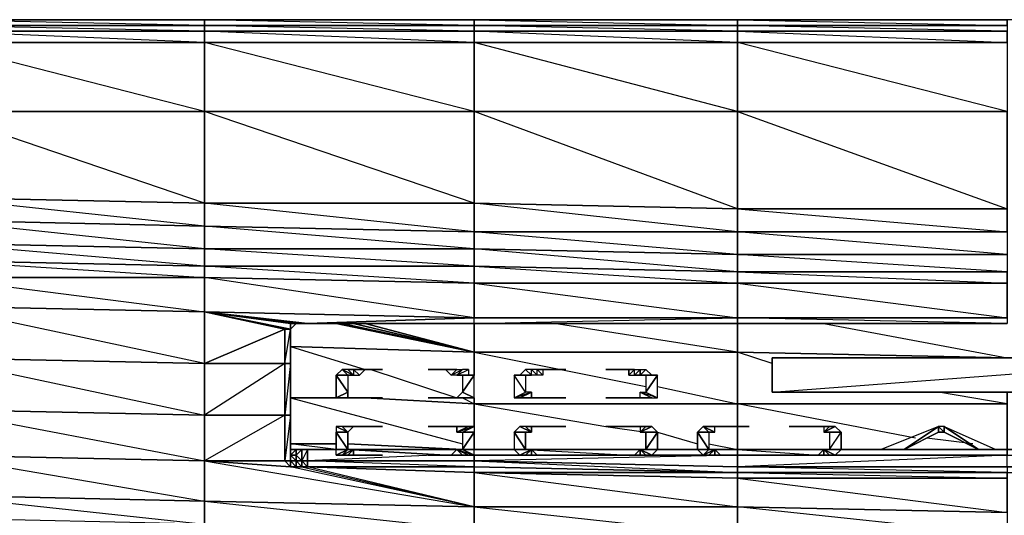
# Model space of a CAD drawing. Units: inches. Extents: x 0 to 30, y -28.5 to 0.
# Drawn here: x 8.1 to 15, y -3.4 to 0 of the extents above; entities that cross this region are included whole.
import ezdxf

# ---------------------------------------------------------------- set-up
doc = ezdxf.new("R2010")
doc.units = ezdxf.units.IN
doc.header["$MEASUREMENT"] = 0
doc.layers.get('0').update_dxf_attribs({"true_color": 0xd6e5a6})

msp = doc.modelspace()

# ---------------------------------------------------------------- linework, layer by layer
at = {"color": 31}
for points in [[(28.075, 0.039), (26.1938, 0.039), (24.3507, 0.039), (22.4676, 0.039), (20.5864, 0.039), (18.7433, 0.039), (16.8621, 0.039), (14.979, 0.039), (13.0959, 0.039), (11.2548, 0.039), (9.3717, 0.039), (7.4905, 0.039), (5.6474, 0.039), (3.7643, 0.039), (1.8831, 0.039), (0.4002, 0.039), (0.2802, 0.039), (0.2001, 0.039), (0.1601, 0.039), (0.1201, 0.039)], [(13.0959, 0.039), (11.2548, 0.039), (9.3717, 0.039), (11.2548, 0.039), (11.2548, -0.001), (9.3717, 0.039), (7.4905, 0.039), (9.3717, 0.039), (9.3717, -0.001), (7.4905, 0.039), (5.6474, 0.039), (7.4905, 0.039), (7.4905, -0.001), (5.6474, 0.039), (3.7643, 0.039), (5.6474, 0.039), (5.6074, -0.001), (3.7643, 0.039), (1.8831, 0.039), (3.7643, 0.039), (3.7643, -0.001), (1.8831, 0.039), (0.4002, 0.039)], [(16.8621, 0.039), (14.979, 0.039), (13.0959, 0.039), (14.979, -0.001), (14.979, 0.039), (13.0959, 0.039)], [(14.979, -0.6033), (13.0959, -0.6033), (13.0959, -0.1211), (14.979, -0.1211)]]:
    msp.add_lwpolyline(points, dxfattribs=at)
for points in [[(7.4905, 0.039), (9.3717, 0.039), (9.3717, -0.001), (7.4905, -0.001)], [(9.3717, 0.039), (11.2548, 0.039), (11.2548, -0.001), (9.3717, -0.001)], [(11.2548, 0.039), (13.0959, 0.039), (13.0959, -0.001), (11.2548, -0.001)], [(13.0959, -0.001), (13.0959, 0.039), (11.2548, 0.039)], [(13.0959, 0.039), (14.979, 0.039), (14.979, -0.001), (13.0959, -0.001)], [(7.4905, -0.001), (9.3717, -0.001), (9.3717, -0.041), (7.4905, -0.041)], [(9.3717, -0.041), (9.3717, -0.1211), (7.4905, -0.041), (9.3717, -0.041), (7.4905, -0.001), (9.3717, -0.001)], [(7.4905, -0.041), (9.3717, -0.041), (9.3717, -0.1211), (7.4905, -0.1211)], [(9.3717, -0.001), (11.2548, -0.001), (11.2548, -0.041), (9.3717, -0.041)], [(11.2548, -0.041), (11.2548, -0.1211), (9.3717, -0.041), (11.2548, -0.041), (9.3717, -0.001), (11.2548, -0.001)], [(9.3717, -0.041), (11.2548, -0.041), (11.2548, -0.1211), (9.3717, -0.1211)], [(11.2548, -0.001), (13.0959, -0.001), (13.0959, -0.041), (11.2548, -0.041)], [(13.0959, -0.041), (13.0959, -0.1211), (11.2548, -0.041), (13.0959, -0.041), (11.2548, -0.001), (13.0959, -0.001)], [(11.2548, -0.041), (13.0959, -0.041), (13.0959, -0.1211), (11.2548, -0.1211)], [(13.0959, -0.001), (14.979, -0.001), (14.979, -0.041), (13.0959, -0.041)], [(14.979, -0.1211), (14.979, -0.041), (13.0959, -0.001), (14.979, -0.001), (14.979, -0.041), (13.0959, -0.041)], [(13.0959, -0.041), (14.979, -0.041), (14.979, -0.1211), (13.0959, -0.1211)], [(7.4905, -0.1211), (9.3717, -0.1211), (9.3717, -0.6033), (7.4905, -0.6033)], [(9.3717, -0.1211), (9.3717, -0.6033), (7.4905, -0.1211)], [(9.3717, -0.1211), (11.2548, -0.1211), (11.2548, -0.6033), (9.3717, -0.6033)], [(11.2548, -0.1211), (11.2548, -0.6033), (9.3717, -0.1211)], [(11.2548, -0.1211), (13.0959, -0.1211), (13.0959, -0.6033), (11.2548, -0.6033)], [(13.0959, -0.1211), (13.0959, -0.6033), (11.2548, -0.1211)], [(14.979, -0.1211), (14.979, -0.6033), (13.0959, -0.1211)], [(7.4905, -0.6033), (9.3717, -0.6033), (9.3717, -1.2437), (7.4905, -1.2037)], [(9.3717, -0.6033), (9.3717, -1.2437), (9.3717, -1.4038), (7.4905, -1.2037), (9.3717, -1.2437), (7.4905, -0.6033)], [(9.3717, -0.6033), (11.2548, -0.6033), (11.2548, -1.2437), (9.3717, -1.2437)], [(11.2548, -0.6033), (11.2548, -1.2437), (11.2548, -1.4438), (9.3717, -1.2437), (11.2548, -1.2437), (9.3717, -0.6033)], [(11.2548, -0.6033), (13.0959, -0.6033), (13.0959, -1.2837), (11.2548, -1.2437)], [(13.0959, -0.6033), (13.0959, -1.2837), (13.0959, -1.4438), (11.2548, -1.2437), (13.0959, -1.2837), (11.2548, -0.6033)], [(14.979, -1.2837), (13.0959, -1.2837), (13.0959, -0.6033), (14.979, -0.6033)], [(14.979, -0.6033), (13.0959, -0.6033), (14.979, -1.2837)], [(9.3717, -1.4038), (7.4905, -1.3638), (7.4905, -1.2037), (9.3717, -1.2437)], [(11.2548, -1.4438), (9.3717, -1.4038), (9.3717, -1.2437), (11.2548, -1.2437)], [(13.0959, -1.4438), (11.2548, -1.4438), (11.2548, -1.2437), (13.0959, -1.2837)], [(14.979, -1.4438), (13.0959, -1.4438), (13.0959, -1.2837), (14.979, -1.2837)], [(14.979, -1.2837), (13.0959, -1.2837), (14.979, -1.4438)], [(9.3717, -1.5639), (7.4905, -1.5239), (7.4905, -1.3638), (9.3717, -1.4038)], [(9.3717, -1.4038), (9.3717, -1.5639), (7.4905, -1.3638)], [(11.2548, -1.5639), (9.3717, -1.5639), (9.3717, -1.4038), (11.2548, -1.4438)], [(11.2548, -1.4438), (11.2548, -1.5639), (9.3717, -1.4038)], [(13.0959, -1.6039), (11.2548, -1.5639), (11.2548, -1.4438), (13.0959, -1.4438)], [(13.0959, -1.4438), (13.0959, -1.6039), (11.2548, -1.4438)], [(14.979, -1.6039), (13.0959, -1.6039), (13.0959, -1.4438), (14.979, -1.4438)], [(14.979, -1.4438), (14.979, -1.6039), (13.0959, -1.4438)], [(9.3717, -1.5639), (9.3717, -1.684), (7.4905, -1.6439), (7.4905, -1.5239)], [(9.3717, -1.5639), (9.3717, -1.684), (7.4905, -1.5239)], [(11.2548, -1.5639), (11.2548, -1.684), (9.3717, -1.684), (9.3717, -1.5639)], [(11.2548, -1.5639), (11.2548, -1.684), (9.3717, -1.5639)], [(13.0959, -1.6039), (13.0959, -1.724), (11.2548, -1.684), (11.2548, -1.5639)], [(13.0959, -1.6039), (13.0959, -1.724), (11.2548, -1.5639)], [(14.979, -1.6039), (14.979, -1.724), (13.0959, -1.724), (13.0959, -1.6039)], [(14.979, -1.6039), (14.979, -1.724), (13.0959, -1.6039)]]:
    msp.add_lwpolyline(points, close=True, dxfattribs=at)
at = {"color": 201}
for points in [[(9.3717, -1.764), (7.4905, -1.764), (7.4905, -1.6439), (9.3717, -1.684)], [(11.2548, -1.804), (9.3717, -1.764), (9.3717, -1.684), (11.2548, -1.684)], [(13.0959, -1.804), (11.2548, -1.804), (11.2548, -1.684), (13.0959, -1.724)], [(13.0959, -1.724), (11.2548, -1.684), (13.0959, -1.804)], [(7.4905, -1.764), (9.3717, -1.764), (9.3717, -2.0042), (7.4905, -1.9641)], [(9.3717, -1.764), (7.4905, -1.764), (9.3717, -2.0042)], [(9.3717, -1.764), (11.2548, -1.804), (11.2548, -2.0461), (9.3717, -2.0042)], [(14.979, -1.804), (13.0959, -1.804), (13.0959, -1.724), (14.979, -1.724)], [(13.0959, -1.724), (14.979, -1.804), (14.979, -1.724)], [(11.2548, -1.804), (13.0959, -1.804), (13.0959, -2.0461), (11.2548, -2.0461)], [(13.0959, -1.804), (11.2548, -1.804), (13.0959, -2.0461)], [(13.0959, -1.804), (14.979, -1.804), (14.979, -2.0461), (13.0959, -2.0461)], [(14.979, -1.804), (13.0959, -1.804), (14.979, -2.0461)], [(7.4905, -1.9641), (9.3717, -2.0042), (9.3717, -2.3663), (7.4905, -2.3263)], [(9.3717, -2.0042), (10.0521, -2.0861), (10.0921, -2.0861), (11.2548, -2.0861), (11.2548, -2.0461), (10.0921, -2.0861)], [(13.0959, -2.0461), (13.0959, -2.0861), (11.2548, -2.0861), (11.2548, -2.0461)], [(14.979, -2.0861), (13.0959, -2.0861), (13.0959, -2.0461), (14.979, -2.0461)], [(14.979, -2.0861), (13.0959, -2.0461), (14.979, -2.0461)], [(9.932, -2.1262), (9.972, -2.1262)], [(9.932, -2.3663), (9.932, -2.1262), (9.972, -2.1262), (9.972, -2.3663)], [(9.932, -2.3663), (9.972, -2.1262), (9.972, -2.3663)], [(9.972, -2.1262), (10.0121, -2.0861)], [(10.0121, -2.0861), (9.972, -2.1262), (9.972, -2.0861)], [(9.972, -2.0861), (10.0121, -2.0861), (10.0521, -2.0861)], [(10.0121, -2.0861), (9.972, -2.0861), (10.0521, -2.0861)], [(9.972, -2.3663), (9.972, -2.1262), (9.972, -2.3263)], [(9.972, -2.3663), (9.972, -2.1262)], [(9.972, -2.3263), (9.972, -2.3663), (9.972, -2.1262)], [(10.0921, -2.0861), (10.0521, -2.0861)], [(11.2548, -2.0861), (10.0921, -2.0861)], [(13.0959, -2.0861), (11.2548, -2.0861)], [(11.2548, -2.0861), (13.0959, -2.0861)], [(14.979, -2.0861), (13.0959, -2.0861)], [(7.4905, -2.3263), (9.3717, -2.3663), (9.3717, -2.7265), (7.4905, -2.6865)], [(9.3717, -2.3663), (7.4905, -2.3263), (9.3717, -2.7265)], [(9.972, -2.6865), (9.972, -2.3663), (9.972, -2.3263)], [(9.972, -2.3263), (9.972, -2.6865)], [(9.932, -2.3663), (9.932, -2.7265), (9.3717, -2.7265), (9.3717, -2.3663)], [(9.932, -2.7265), (9.932, -2.3663), (9.972, -2.3663), (9.972, -2.7265)], [(9.972, -2.7265), (9.972, -2.3663), (9.932, -2.7265)], [(9.972, -2.7265), (9.972, -2.3663), (9.972, -2.6865)], [(9.972, -2.3663), (9.972, -2.6865), (9.972, -2.7265), (9.972, -2.3663)], [(9.3717, -2.7265), (9.3717, -3.0467), (7.4905, -3.0067), (7.4905, -2.6865)], [(9.3717, -2.7265), (7.4905, -2.6865), (9.3717, -3.0467)], [(9.3717, -3.0467), (9.3717, -2.7265), (9.932, -2.7265), (9.932, -3.0467)], [(9.3717, -3.0467), (9.972, -3.0868), (9.932, -3.0467), (9.932, -2.7265)], [(9.932, -3.0467), (9.932, -2.7265), (9.972, -2.7265), (9.972, -3.0467)], [(9.972, -2.7265), (9.932, -3.0467), (9.972, -3.0467)], [(9.972, -3.0067), (9.972, -2.6865)], [(9.972, -3.0467), (9.972, -2.7265), (9.972, -2.6865), (9.972, -3.0067)], [(9.972, -3.0467), (9.972, -3.0067), (9.972, -2.6865), (9.972, -3.0067)], [(9.972, -3.0467), (9.972, -3.0067), (9.972, -2.6865)], [(9.3717, -3.3269), (7.4905, -3.2869), (7.4905, -3.0067), (9.3717, -3.0467)], [(9.3717, -3.0467), (7.4905, -3.0067), (9.3717, -3.3269)], [(9.972, -3.0067), (9.972, -2.9667)], [(9.972, -2.9667), (9.972, -3.0067)], [(9.972, -3.0467), (9.972, -3.0067)], [(9.972, -3.0067), (10.0121, -3.0067), (10.0121, -3.0467), (9.972, -3.0467)], [(9.972, -3.0467), (9.972, -3.0067)], [(9.972, -3.0467), (9.972, -3.0067)], [(9.972, -3.0067), (9.972, -3.0467)], [(10.0521, -2.9667), (10.0121, -3.0067), (10.0521, -3.0467)], [(10.0121, -3.0067), (10.0521, -3.0467), (10.0121, -3.0467)], [(10.0921, -3.0467), (10.0921, -2.9667), (10.0521, -3.0467)], [(9.3717, -3.0467), (9.932, -3.0467)], [(9.3717, -3.0467), (9.932, -3.0467)], [(9.3717, -3.0467), (11.2548, -3.3669), (9.972, -3.0868)], [(9.932, -3.0467), (9.972, -3.0467)], [(9.972, -3.0868), (9.972, -3.0467)], [(10.0121, -3.0868), (9.972, -3.0868), (9.972, -3.0467), (10.0121, -3.0467)], [(9.972, -3.0868), (10.0121, -3.0868), (9.972, -3.0467), (9.972, -3.0868)], [(10.0121, -3.0868), (10.0521, -3.0868), (9.972, -3.0868)], [(10.0521, -3.0868), (10.0121, -3.0868), (10.0121, -3.0467), (10.0521, -3.0467)], [(10.0121, -3.0467), (10.0521, -3.0467), (10.0521, -3.0868)], [(10.0121, -3.0868), (10.0521, -3.0868)], [(10.0921, -3.0868), (10.0521, -3.0467), (10.0921, -3.0467)], [(10.0521, -3.0467), (10.0921, -3.0868), (10.0521, -3.0868)], [(10.0521, -3.0868), (10.0921, -3.0868)], [(10.0521, -3.0868), (10.0921, -3.0868)], [(10.0921, -3.0467), (11.2548, -3.0467), (11.2548, -3.0868), (10.0921, -3.0868)], [(10.0921, -3.0868), (11.2548, -3.1268)], [(10.0921, -3.0868), (11.2548, -3.0868), (11.2548, -3.1268)], [(13.0959, -3.0868), (13.0959, -3.1268), (11.2548, -3.0868), (11.2548, -3.0467)], [(13.0959, -3.0868), (11.2548, -3.0467), (13.0959, -3.1268)], [(11.2548, -3.0868), (13.0959, -3.1268), (11.2548, -3.1268)], [(14.979, -3.1268), (13.0959, -3.1268), (13.0959, -3.0868), (14.979, -3.0868)], [(11.2548, -3.1268), (13.0959, -3.1668), (13.0959, -3.3669), (11.2548, -3.3669)], [(13.0959, -3.1668), (11.2548, -3.1268), (13.0959, -3.1268)], [(11.2548, -3.1268), (13.0959, -3.3669), (13.0959, -3.1668)], [(13.0959, -3.1268), (14.979, -3.1268)], [(14.979, -3.1268), (14.979, -3.1668), (13.0959, -3.1668), (13.0959, -3.1268)], [(14.979, -3.407), (13.0959, -3.3669), (13.0959, -3.1668), (14.979, -3.1668)], [(14.979, -3.1668), (13.0959, -3.1668), (14.979, -3.407)], [(7.4905, -3.2869), (9.3717, -3.3269), (9.3717, -3.4889), (7.4905, -3.447)], [(9.3717, -3.3269), (7.4905, -3.2869), (9.3717, -3.4889)], [(9.3717, -3.3269), (11.2548, -3.3669), (11.2548, -3.529), (9.3717, -3.4889)], [(11.2548, -3.3669), (9.3717, -3.3269), (11.2548, -3.529)], [(11.2548, -3.3669), (13.0959, -3.3669), (13.0959, -3.569), (11.2548, -3.529)], [(13.0959, -3.3669), (11.2548, -3.3669), (13.0959, -3.569)], [(14.979, -3.407), (14.979, -3.569), (13.0959, -3.569), (13.0959, -3.3669)], [(14.979, -3.407), (14.979, -3.569), (13.0959, -3.569), (14.979, -3.569), (13.0959, -3.3669)]]:
    msp.add_lwpolyline(points, close=True, dxfattribs=at)
for points in [[(10.0521, -2.0861), (10.0921, -2.0861), (11.2548, -2.0461), (9.3717, -1.764), (11.2548, -1.804), (9.3717, -1.684), (7.4905, -1.6439), (9.3717, -1.764), (9.3717, -1.684)], [(9.3717, -2.0042), (9.972, -2.0861), (9.972, -2.1262), (9.932, -2.1262), (9.972, -2.1262), (9.3717, -2.0042), (9.932, -2.1262), (9.932, -2.3663), (9.3717, -2.7265), (9.932, -2.7265), (9.932, -2.3663), (9.3717, -2.3663), (9.3717, -2.0042), (11.2548, -2.0461), (11.2548, -1.804), (11.2548, -1.684), (9.3717, -1.684)], [(9.3717, -2.3663), (7.4905, -1.9641), (9.3717, -2.0042)], [(10.0521, -2.0861), (9.972, -2.0861), (9.3717, -2.0042), (9.972, -2.1262), (9.972, -2.0861)], [(9.972, -3.0067), (9.972, -2.6865), (9.972, -2.3263), (9.972, -2.1262), (9.932, -2.1262), (9.3717, -2.0042), (9.3717, -2.3663), (9.932, -2.1262), (9.932, -2.3663), (9.3717, -2.3663)], [(9.972, -2.0861), (10.0521, -2.0861), (9.3717, -2.0042), (10.0921, -2.0861), (10.0521, -2.0861)], [(11.2548, -2.0861), (10.0921, -2.0861), (11.2548, -2.0861), (11.2548, -2.0461), (13.0959, -2.0461)], [(10.3723, -2.0861), (10.0921, -2.0861), (11.2548, -2.0861), (13.0959, -2.0461)], [(13.0959, -2.0861), (13.0959, -2.0461)], [(9.932, -2.1262), (9.3717, -2.3663)], [(9.972, -3.0067), (9.972, -2.6865), (9.972, -2.3263), (9.972, -2.1262)], [(9.972, -2.1262), (9.972, -2.3663)], [(10.0921, -2.0861), (10.0521, -2.0861), (10.0121, -2.0861)], [(13.0959, -2.0861), (11.2548, -2.0861)], [(14.979, -2.0861), (13.0959, -2.0861)], [(14.979, -2.0861), (13.0959, -2.0861)], [(10.0921, -2.9667), (10.0921, -3.0467), (10.0521, -3.0467), (10.0521, -2.9667), (10.0521, -3.0467), (10.0121, -3.0067), (10.0121, -2.9667), (10.0121, -3.0067), (9.972, -3.0067)], [(10.0521, -3.0467), (10.0121, -3.0067), (9.972, -3.0067), (10.0121, -2.9667), (10.0121, -3.0067), (10.0121, -3.0467), (9.972, -3.0067), (9.972, -3.0467), (10.0121, -3.0467), (10.0121, -3.0868), (9.972, -3.0868)], [(13.0959, -3.0067), (13.0959, -3.0868), (11.2548, -3.0467), (11.2548, -3.0067), (11.2548, -3.0467), (10.0921, -3.0467), (10.0921, -2.9667)], [(10.9746, -3.0067), (10.0921, -3.0467), (10.0921, -3.0868)], [(10.0921, -3.0868), (11.2548, -3.0868), (10.0921, -3.0467), (11.2548, -3.0467), (11.2548, -3.0067), (11.2147, -3.0067)], [(13.0959, -3.0868), (13.0959, -3.0067), (11.2548, -3.0467), (11.2548, -3.0868), (13.0959, -3.1268), (11.2548, -3.1268), (13.0959, -3.1668), (13.0959, -3.1268)], [(14.979, -3.0868), (13.0959, -3.0868), (13.0959, -3.0067)], [(18.7433, -3.1268), (16.8621, -3.1268), (18.7433, -3.0868), (16.8621, -3.0868), (18.7433, -3.0467), (18.7433, -3.0067), (16.8621, -3.0868), (14.979, -3.0868), (16.8621, -3.1268), (16.8621, -3.1668), (14.979, -3.1268), (16.8621, -3.1268), (16.8621, -3.0868), (16.8621, -3.0067), (14.979, -3.0868), (14.979, -3.1268), (13.0959, -3.1268), (14.979, -3.1668), (14.979, -3.1268), (13.0959, -3.0868), (14.979, -3.0868), (14.979, -3.0067), (13.0959, -3.0868)], [(9.972, -3.0467), (9.972, -3.0868), (9.3717, -3.0467), (11.2548, -3.3669), (9.3717, -3.3269), (9.3717, -3.0467), (9.972, -3.0868), (9.932, -3.0467)], [(9.972, -3.0868), (9.932, -3.0467), (9.972, -3.0467)], [(9.932, -3.0467), (9.972, -3.0467), (9.972, -3.0868), (9.972, -3.0467)], [(9.972, -3.0467), (9.932, -3.0467)], [(9.972, -3.0467), (9.972, -3.0868), (10.0521, -3.0868), (11.2548, -3.3669), (10.0921, -3.0868)], [(11.2548, -3.3669), (9.972, -3.0868), (10.0521, -3.0868)], [(11.2548, -3.1268), (11.2548, -3.3669), (10.0921, -3.0868), (10.0521, -3.0868), (11.2548, -3.3669), (11.2548, -3.1268), (10.0921, -3.0868), (10.0521, -3.0467), (10.0921, -3.0868)], [(10.0921, -3.0868), (10.0521, -3.0467)], [(11.2548, -3.0868), (11.2548, -3.1268), (10.0921, -3.0868)], [(11.2548, -3.1268), (10.0921, -3.0868)]]:
    msp.add_lwpolyline(points, dxfattribs=at)
at = {"color": 54}
for points in [[(11.2548, -2.2863), (10.2922, -2.0861)], [(10.3323, -2.0861), (11.2548, -2.2863)], [(10.4123, -2.0861), (11.2548, -2.2863)], [(10.4943, -2.0861), (11.2548, -2.2863)], [(13.0959, -2.0861), (13.0959, -2.2863)], [(11.2548, -2.2863), (11.2548, -2.4464)], [(10.4123, -2.4464), (10.3723, -2.4063), (10.3323, -2.4063)], [(10.4123, -2.4464), (10.3323, -2.4063), (10.3723, -2.4464)], [(10.3723, -2.4063), (10.3323, -2.4063), (10.4123, -2.4464)], [(10.4123, -2.4063), (10.6144, -2.4063)], [(10.4543, -2.4464), (10.4123, -2.4063), (10.4943, -2.4063), (10.4123, -2.4063)], [(10.4123, -2.4063), (10.4123, -2.4464), (10.4543, -2.4464), (10.4943, -2.4063), (10.6144, -2.4063)], [(11.1347, -2.4063), (11.0546, -2.4063), (10.9346, -2.4063)], [(11.1347, -2.4063), (11.0546, -2.4063), (11.0947, -2.4464)], [(11.1747, -2.4063), (11.1347, -2.4464), (11.0947, -2.4464)], [(11.1347, -2.4063), (11.1747, -2.4063), (11.1347, -2.4464), (11.0947, -2.4464)], [(11.2147, -2.4464), (11.2548, -2.4464), (11.1747, -2.4464), (11.1347, -2.4464), (11.2147, -2.4063)], [(11.1747, -2.4063), (11.1347, -2.4464), (11.2147, -2.4063)], [(11.615, -2.4063), (11.575, -2.4464), (11.655, -2.4464)], [(11.615, -2.4063), (11.655, -2.4464)], [(11.695, -2.4063), (11.655, -2.4063), (11.695, -2.4464)], [(11.695, -2.4063), (11.8952, -2.4063)], [(11.7351, -2.4464), (11.695, -2.4063), (11.7351, -2.4063), (11.695, -2.4063)], [(12.3755, -2.4063), (12.3354, -2.4063), (12.1753, -2.4063)], [(12.3755, -2.4063), (12.3354, -2.4464), (12.3755, -2.4464)], [(12.4155, -2.4063), (12.3755, -2.4464), (12.4155, -2.4464)], [(12.4555, -2.4063), (12.4956, -2.4464), (12.4155, -2.4464)], [(12.4555, -2.4063), (12.4956, -2.4464), (12.4155, -2.4464)], [(10.2922, -2.4464), (10.3723, -2.4464)], [(10.3723, -2.4464), (10.2922, -2.4464)], [(10.2922, -2.4464), (10.3723, -2.4464), (10.3723, -2.5664)], [(10.3723, -2.5664), (10.2922, -2.6065), (10.2922, -2.4464)], [(10.2922, -2.4464), (10.3723, -2.4464)], [(10.2922, -2.4464), (10.2922, -2.6065), (10.3723, -2.5664), (10.2922, -2.4464), (10.3723, -2.4464), (10.3723, -2.5664), (10.2922, -2.4464)], [(11.2147, -2.4464), (11.1347, -2.4464)], [(11.2548, -2.4464), (11.1747, -2.4464), (11.1347, -2.4464)], [(11.1747, -2.4464), (11.2548, -2.4464)], [(11.2548, -2.4464), (11.1747, -2.4464)], [(11.2548, -2.4464), (11.1747, -2.4464), (11.1747, -2.5664)], [(11.2548, -2.4464), (11.1747, -2.5664), (11.2548, -2.6065)], [(11.655, -2.4464), (11.615, -2.4464), (11.5349, -2.4464)], [(11.615, -2.4464), (11.615, -2.5664), (11.5349, -2.4464)], [(11.615, -2.5664), (11.5349, -2.4464), (11.5349, -2.6065)], [(11.575, -2.4464), (11.5349, -2.4464), (11.615, -2.4464), (11.655, -2.4464)], [(11.5349, -2.4464), (11.5349, -2.6065), (11.615, -2.5664), (11.5349, -2.4464), (11.615, -2.4464), (11.615, -2.5664), (11.5349, -2.4464)], [(11.575, -2.4464), (11.655, -2.4464)], [(12.4956, -2.4464), (12.5356, -2.4464), (12.4155, -2.4464)], [(12.5356, -2.4464), (12.4155, -2.4464), (12.4555, -2.4464)], [(12.4155, -2.4464), (12.4555, -2.4464), (12.5356, -2.4464), (12.4155, -2.4464)], [(12.5356, -2.4464), (12.4155, -2.4464), (12.4956, -2.4464)], [(12.5356, -2.4464), (12.4555, -2.4464), (12.4555, -2.5664)], [(12.5356, -2.4464), (12.4555, -2.5664), (12.5356, -2.6065)], [(12.5356, -2.4464), (12.4555, -2.4464), (12.4555, -2.5664)], [(10.3723, -2.6065), (9.972, -2.6065)], [(10.3723, -2.5664), (10.2922, -2.6065)], [(10.3723, -2.5664), (10.2922, -2.6065), (10.3723, -2.6065)], [(10.3723, -2.5664), (10.3723, -2.6065), (10.2922, -2.6065)], [(10.3723, -2.6065), (10.2922, -2.6065), (10.3323, -2.6065)], [(10.3723, -2.6065), (10.2922, -2.6065), (10.3323, -2.6065)], [(10.4123, -2.6065), (10.3323, -2.6065)], [(10.3723, -2.6065), (10.3323, -2.6065), (10.4123, -2.6065)], [(10.3723, -2.6065), (10.4123, -2.6065), (10.3323, -2.6065), (10.3723, -2.6065), (10.4123, -2.6065)], [(10.3723, -2.6065), (10.4123, -2.6065)], [(10.4123, -2.6065), (10.4543, -2.6065), (10.4943, -2.6065)], [(10.4123, -2.6065), (10.4943, -2.6065), (10.6144, -2.6065)], [(11.2548, -2.6465), (10.4943, -2.6065)], [(11.1347, -2.6065), (11.0546, -2.6065), (10.9346, -2.6065), (11.1347, -2.6065)], [(11.1747, -2.6065), (11.1347, -2.6065), (11.0947, -2.6065)], [(11.1347, -2.6065), (11.0947, -2.6065)], [(11.1747, -2.6065), (11.1347, -2.6065), (11.0947, -2.6065)], [(11.1747, -2.5664), (11.1347, -2.6065), (11.2147, -2.6065), (11.2548, -2.6065)], [(11.2548, -2.6065), (11.2147, -2.6065), (11.1347, -2.6065)], [(11.2147, -2.6065), (11.1747, -2.6065), (11.1347, -2.6065)], [(11.1747, -2.6065), (11.1347, -2.6065)], [(11.2147, -2.6065), (11.1347, -2.6065), (11.1747, -2.6065)], [(11.1747, -2.5664), (11.2548, -2.6065)], [(11.2548, -2.6065), (11.2548, -2.6465)], [(11.655, -2.5664), (11.5349, -2.6065), (11.575, -2.6065)], [(11.655, -2.6065), (11.615, -2.6065), (11.575, -2.6065)], [(11.615, -2.6065), (11.655, -2.6065)], [(11.655, -2.6065), (11.615, -2.6065)], [(11.695, -2.6065), (11.655, -2.6065)], [(12.3755, -2.6065), (12.3354, -2.6065), (12.1753, -2.6065), (12.3755, -2.6065)], [(12.3354, -2.6065), (12.3755, -2.6065)], [(12.3354, -2.6065), (12.3755, -2.6065)], [(12.5356, -2.6065), (12.4155, -2.5664), (12.4956, -2.6065)], [(12.4155, -2.6065), (12.4555, -2.6065), (12.4956, -2.6065), (12.4155, -2.6065), (12.4155, -2.5664), (12.4956, -2.6065)], [(12.4956, -2.6065), (12.4155, -2.6065), (12.4555, -2.6065)], [(12.4555, -2.6065), (12.4155, -2.6065)], [(11.2548, -2.6465), (11.2548, -2.8066)], [(10.2922, -2.8066), (10.3723, -2.8466)], [(10.3723, -2.9667), (10.3723, -2.8466), (10.2922, -2.8066), (10.2922, -2.8466)], [(10.4123, -2.8066), (10.3723, -2.8066), (10.3323, -2.8066)], [(10.4123, -2.8066), (10.3323, -2.8066), (10.3723, -2.8466)], [(10.3723, -2.8066), (10.3323, -2.8066), (10.4123, -2.8066)], [(10.3723, -2.8066), (10.4123, -2.8066)], [(10.3723, -2.8066), (10.4123, -2.8066)], [(10.4123, -2.8066), (10.6144, -2.8066)], [(10.4943, -2.8066), (10.4123, -2.8066)], [(10.4943, -2.8066), (10.6144, -2.8066), (10.4123, -2.8066), (10.4543, -2.8066)], [(11.1347, -2.8066), (11.0546, -2.8066), (10.9346, -2.8066)], [(11.1347, -2.8066), (11.0546, -2.8066), (11.0947, -2.8066)], [(11.1747, -2.8066), (11.1347, -2.8066), (11.0947, -2.8066)], [(11.0947, -2.8066), (11.1347, -2.8066), (11.1747, -2.8066), (11.0947, -2.8066)], [(11.2147, -2.8066), (11.1347, -2.8466), (11.1347, -2.8066)], [(11.2548, -2.8066), (11.1347, -2.8466), (11.1747, -2.8466)], [(11.2147, -2.8066), (11.1347, -2.8466), (11.1747, -2.8466), (11.2548, -2.8066)], [(11.1747, -2.8066), (11.1347, -2.8066), (11.1347, -2.8466), (11.2147, -2.8066)], [(11.575, -2.8066), (11.655, -2.8466)], [(11.615, -2.8066), (11.655, -2.8066)], [(11.655, -2.8066), (11.615, -2.8066), (11.655, -2.8466)], [(11.615, -2.8066), (11.655, -2.8066)], [(11.655, -2.8066), (11.695, -2.8066)], [(11.695, -2.8066), (11.8952, -2.8066)], [(11.8952, -2.8066), (11.695, -2.8066), (11.7351, -2.8066)], [(12.3755, -2.8066), (12.1753, -2.8066), (12.3354, -2.8066)], [(12.3755, -2.8066), (12.3354, -2.8066), (12.1753, -2.8066)], [(12.3755, -2.8066), (12.3354, -2.8066)], [(12.4155, -2.8066), (12.3755, -2.8066)], [(12.4555, -2.8066), (12.4155, -2.8066)], [(12.4555, -2.8066), (12.4155, -2.8066), (12.4155, -2.8466)], [(12.4956, -2.8066), (12.5356, -2.8466), (12.4155, -2.8466)], [(12.4155, -2.8066), (12.4155, -2.8466), (12.4555, -2.8066), (12.4155, -2.8066)], [(12.8958, -2.8066), (12.8558, -2.8066), (12.9358, -2.8066)], [(12.9358, -2.8466), (12.8558, -2.8066), (12.8958, -2.8466)], [(12.8958, -2.8066), (12.8558, -2.8066), (12.9358, -2.8066)], [(12.9358, -2.8466), (12.8958, -2.8466), (12.8558, -2.8066)], [(12.8958, -2.8066), (12.9358, -2.8066)], [(12.9358, -2.8066), (13.176, -2.8066)], [(13.0159, -2.8066), (12.9358, -2.8066), (12.9759, -2.8066)], [(12.9759, -2.8066), (12.9358, -2.8066)], [(12.9358, -2.8066), (13.0159, -2.8066), (13.176, -2.8066)], [(12.9358, -2.8066), (12.9759, -2.8066), (13.0159, -2.8066)], [(13.6582, -2.8066), (13.4562, -2.8066), (13.6182, -2.8066)], [(13.6582, -2.8066), (13.6182, -2.8066), (13.4562, -2.8066)], [(13.6582, -2.8066), (13.6182, -2.8066)], [(13.6982, -2.8066), (13.6582, -2.8066)], [(13.7382, -2.8066), (13.6982, -2.8066)], [(13.7382, -2.8066), (13.6982, -2.8066), (13.6982, -2.8466)], [(13.7783, -2.8066), (13.8183, -2.8466), (13.6982, -2.8466)], [(13.6982, -2.8066), (13.6982, -2.8466), (13.7382, -2.8066), (13.6982, -2.8066)], [(14.4987, -2.8066), (14.0985, -2.9667), (14.2586, -2.9667)], [(14.4987, -2.8066), (14.0985, -2.9667), (14.1385, -2.9667), (14.2586, -2.9667)], [(14.4987, -2.8066), (14.2586, -2.9667), (14.4987, -2.8466)], [(14.4987, -2.8066), (14.4987, -2.8466), (14.2586, -2.9667)], [(14.4987, -2.8066), (14.4987, -2.8466)], [(14.4987, -2.8066), (14.4987, -2.8466)], [(14.4987, -2.8066), (14.4987, -2.8466), (14.5388, -2.8466)], [(14.4987, -2.8066), (14.5388, -2.8466)], [(14.5388, -2.8066), (14.4987, -2.8066), (14.5388, -2.8466)], [(14.4987, -2.8066), (14.5388, -2.8466), (14.5388, -2.8066)], [(14.4987, -2.8066), (14.5388, -2.8466)], [(14.4987, -2.8466), (14.4987, -2.8066), (14.5388, -2.8466)], [(14.4987, -2.8066), (14.4987, -2.8466)], [(14.5388, -2.8466), (14.5388, -2.8066)], [(14.5388, -2.8066), (14.5388, -2.8466), (14.7789, -2.9667)], [(14.899, -2.9667), (14.6588, -2.9667), (14.899, -2.9667), (14.7389, -2.9667), (14.7789, -2.9667), (14.5388, -2.8066)], [(14.5388, -2.8066), (14.7789, -2.9667), (14.5388, -2.8466)], [(10.2922, -2.8466), (10.3723, -2.8466)], [(10.3723, -2.8466), (10.3723, -2.9667), (10.2922, -2.8466)], [(10.3723, -2.9667), (10.2922, -2.9667), (10.2922, -2.8466)], [(10.2922, -2.8466), (10.2922, -2.9667), (10.3723, -2.9667), (10.2922, -2.8466)], [(10.2922, -2.8466), (10.3723, -2.8466)], [(11.2548, -2.8466), (11.1747, -2.8466)], [(11.2548, -2.8466), (11.1747, -2.8466), (11.1747, -2.9667)], [(11.2548, -2.8466), (11.1747, -2.9667), (11.2548, -2.9667)], [(11.655, -2.8466), (11.615, -2.8466), (11.5349, -2.8466)], [(11.5349, -2.8466), (11.615, -2.8466), (11.615, -2.9667)], [(11.615, -2.9667), (11.5349, -2.8466), (11.5349, -2.9667)], [(11.5349, -2.8466), (11.5349, -2.9667), (11.615, -2.9667), (11.5349, -2.8466)], [(11.655, -2.8466), (11.5349, -2.8466), (11.615, -2.8466)], [(12.5356, -2.8466), (12.4155, -2.8466), (12.4555, -2.8466)], [(12.4155, -2.8466), (12.4555, -2.8466), (12.5356, -2.8466), (12.4155, -2.8466)], [(12.5356, -2.8466), (12.4555, -2.8466), (12.4555, -2.9667)], [(12.5356, -2.8466), (12.4555, -2.9667), (12.4555, -2.8466)], [(12.8158, -2.8466), (12.8958, -2.8466)], [(12.8958, -2.9667), (12.8158, -2.9667), (12.8158, -2.8466)], [(12.8158, -2.8466), (12.8158, -2.9667), (12.8958, -2.9667), (12.8158, -2.8466)], [(12.8158, -2.8466), (12.8958, -2.8466)], [(13.8183, -2.8466), (13.6982, -2.8466), (13.7382, -2.8466)], [(13.6982, -2.8466), (13.7382, -2.8466), (13.8183, -2.8466), (13.6982, -2.8466)], [(13.8183, -2.8466), (13.7382, -2.8466), (13.7382, -2.9667)], [(10.2922, -2.9267), (9.972, -2.9267)], [(10.2922, -2.9667), (9.972, -2.9267), (9.972, -2.9667)], [(11.1747, -2.9667), (10.3723, -2.9267)], [(9.972, -2.9667), (10.0521, -2.9667), (10.0921, -2.9667)], [(9.972, -2.9667), (10.0121, -2.9667), (10.0521, -2.9667), (10.0921, -2.9667)], [(9.972, -2.9667), (10.0121, -2.9667), (10.0521, -2.9667)], [(10.2922, -2.9667), (10.0921, -2.9667)], [(10.2922, -2.9667), (10.0921, -2.9667)], [(10.3723, -2.9667), (10.2922, -3.0067), (10.2922, -2.9667)], [(10.3723, -2.9667), (10.2922, -3.0067), (10.3323, -3.0067)], [(10.3723, -2.9667), (10.3323, -3.0067), (10.2922, -3.0067)], [(10.3723, -2.9667), (10.2922, -3.0067), (10.2922, -2.9667)], [(10.4123, -2.9667), (10.3323, -3.0067), (10.3723, -3.0067)], [(11.1747, -2.9667), (10.3723, -2.9667)], [(11.0546, -3.0067), (10.3723, -2.9667)], [(11.1747, -2.9667), (10.3723, -2.9667)], [(10.3723, -3.0067), (10.4123, -3.0067)], [(10.4123, -3.0067), (10.4543, -3.0067), (10.4943, -3.0067)], [(10.4123, -3.0067), (10.4943, -3.0067), (10.6144, -3.0067)], [(11.1747, -3.0067), (11.0947, -3.0067), (11.1347, -2.9667), (11.1747, -3.0067), (11.1347, -3.0067), (10.9346, -3.0067), (11.1347, -3.0067), (11.0546, -3.0067), (11.0947, -3.0067), (11.1347, -3.0067)], [(10.9346, -3.0067), (11.1347, -3.0067), (11.0546, -3.0067)], [(11.1347, -2.9667), (11.0947, -3.0067), (11.1747, -3.0067)], [(11.1347, -3.0067), (11.0947, -3.0067)], [(11.2147, -3.0067), (11.1747, -3.0067), (11.1347, -2.9667)], [(11.1747, -2.9667), (11.1347, -2.9667), (11.2147, -3.0067), (11.2548, -3.0067), (11.2548, -2.9667)], [(11.2147, -3.0067), (11.1347, -2.9667), (11.1747, -3.0067)], [(11.2548, -2.9667), (11.1747, -2.9667), (11.2548, -3.0067)], [(11.2548, -3.0067), (11.2147, -3.0067)], [(11.2548, -2.9667), (11.5349, -2.9667)], [(11.5349, -2.9667), (11.2548, -2.9667)], [(11.615, -3.0067), (11.2548, -3.0067)], [(11.655, -2.9667), (11.575, -3.0067), (11.5349, -2.9667)], [(11.655, -2.9667), (11.615, -3.0067), (11.575, -3.0067)], [(11.655, -2.9667), (11.615, -3.0067), (11.575, -3.0067)], [(12.4555, -2.9667), (11.615, -2.9667)], [(11.655, -2.9667), (11.615, -3.0067), (11.655, -3.0067)], [(11.655, -2.9667), (11.655, -3.0067), (11.615, -3.0067)], [(11.655, -3.0067), (11.695, -3.0067)], [(11.695, -3.0067), (11.8952, -3.0067), (11.7351, -3.0067)], [(11.695, -3.0067), (11.7351, -3.0067)], [(11.695, -3.0067), (11.7351, -3.0067), (11.8952, -3.0067)], [(13.0959, -3.0067), (11.8952, -3.0067)], [(12.1753, -3.0067), (12.3755, -3.0067), (12.3354, -3.0067)], [(12.3354, -3.0067), (12.3755, -3.0067)], [(12.4155, -2.9667), (12.3755, -3.0067), (12.4155, -3.0067), (12.4555, -3.0067)], [(12.5356, -2.9667), (12.4155, -2.9667), (12.4956, -3.0067)], [(12.4956, -3.0067), (12.4155, -2.9667), (12.4555, -3.0067)], [(12.4555, -3.0067), (12.4155, -2.9667), (12.4155, -3.0067)], [(12.8158, -2.9667), (12.5356, -2.9667)], [(12.8958, -2.9667), (12.8158, -2.9667), (12.8558, -3.0067)], [(12.8958, -2.9667), (12.8558, -3.0067), (12.8158, -2.9667)], [(12.9358, -2.9667), (12.8558, -3.0067)], [(12.8558, -3.0067), (12.8958, -3.0067), (12.9358, -2.9667), (12.8558, -3.0067)], [(12.9358, -2.9667), (12.9358, -3.0067), (12.8958, -3.0067)], [(12.9358, -3.0067), (13.176, -3.0067), (13.0159, -3.0067)], [(12.9759, -3.0067), (12.9358, -3.0067)], [(12.9358, -3.0067), (13.0159, -3.0067), (13.176, -3.0067), (12.9358, -3.0067), (12.9759, -3.0067), (13.0159, -3.0067)], [(13.0959, -2.9667), (13.6982, -2.9667)], [(13.4562, -3.0067), (13.6582, -3.0067), (13.6182, -3.0067)], [(13.6182, -3.0067), (13.6582, -3.0067)], [(13.6182, -3.0067), (13.6582, -3.0067)], [(13.6982, -3.0067), (13.6582, -3.0067), (13.6982, -2.9667)], [(13.6982, -2.9667), (13.6582, -3.0067), (13.6982, -3.0067), (13.7382, -3.0067)], [(13.8183, -2.9667), (13.6982, -2.9667), (13.7783, -3.0067)], [(13.7783, -3.0067), (13.6982, -2.9667), (13.7382, -3.0067)], [(13.8183, -2.9667), (14.0985, -2.9667)], [(14.0985, -2.9667), (14.1385, -2.9667), (14.2586, -2.9667)], [(14.0985, -2.9667), (14.2586, -2.9667)], [(14.0985, -2.9667), (14.2586, -2.9667)], [(14.1385, -2.9667), (14.3787, -2.9667), (14.2586, -2.9667)], [(14.1385, -2.9667), (14.2586, -2.9667)], [(14.1385, -2.9667), (14.2586, -2.9667)], [(14.1385, -2.9667), (14.2586, -2.9667)], [(14.1385, -2.9667), (14.2586, -2.9667)], [(14.1385, -2.9667), (14.2586, -2.9667)], [(14.2586, -2.9667), (14.1385, -2.9667), (14.2586, -2.9667), (14.3787, -2.9667), (14.1385, -2.9667)], [(14.3386, -2.9667), (14.6989, -2.9667)], [(14.899, -2.9667), (14.7389, -2.9667), (14.6588, -2.9667), (14.899, -2.9667)], [(14.899, -2.9667), (14.7789, -2.9667)], [(14.7789, -2.9667), (14.899, -2.9667), (14.939, -2.9667)], [(14.899, -2.9667), (14.7789, -2.9667), (14.939, -2.9667)], [(14.7789, -2.9667), (14.899, -2.9667)], [(14.7789, -2.9667), (14.899, -2.9667)], [(14.7789, -2.9667), (14.899, -2.9667)], [(14.899, -2.9667), (14.939, -2.9667), (14.7789, -2.9667)], [(14.899, -2.9667), (14.7789, -2.9667), (14.939, -2.9667)], [(14.899, -2.9667), (14.7789, -2.9667)], [(14.899, -2.9667), (14.7789, -2.9667)], [(14.899, -2.9667), (14.7789, -2.9667)], [(14.979, -2.9667), (14.899, -2.9667)], [(14.899, -2.9667), (14.979, -2.9667)]]:
    msp.add_lwpolyline(points, close=True, dxfattribs=at)
for points in [[(11.2548, -2.0861), (11.2548, -2.2863)], [(13.0959, -2.2863), (11.2548, -2.2863), (11.2548, -2.0861), (11.2548, -2.2863)], [(13.0959, -2.2863), (11.8151, -2.0861)], [(14.979, -2.5664), (14.979, -2.6465), (14.979, -2.9667), (15.4593, -2.9667), (14.979, -2.9667), (14.979, -2.6465), (14.979, -2.5664), (14.979, -2.6465), (13.0959, -2.6465), (13.0959, -2.2863), (14.979, -2.3263), (16.8621, -2.2863), (18.7433, -2.2863), (18.7433, -2.4464), (18.7433, -2.2863), (19.986, -2.2462), (18.7433, -2.2863), (18.7433, -2.0861), (18.7433, -2.2863), (19.986, -2.2462), (19.1836, -2.0861), (19.986, -2.2462), (19.906, -2.0861), (19.986, -2.2462)], [(14.979, -2.3263), (13.0959, -2.2863), (13.0959, -2.0861)], [(13.6982, -2.0861), (14.979, -2.3263), (13.0959, -2.2863)], [(9.972, -2.2462), (11.2548, -2.2863), (11.2548, -2.4464)], [(11.2548, -2.2863), (9.972, -2.2462), (10.4943, -2.4063)], [(11.2548, -2.2863), (13.0959, -2.2863), (13.0959, -2.6465), (11.2548, -2.6465)], [(12.5356, -2.5264), (13.0959, -2.6465), (13.0959, -2.2863), (11.2548, -2.2863)], [(11.2548, -2.2863), (12.4555, -2.5264)], [(13.0959, -3.0067), (14.979, -3.0067), (16.8621, -3.0067), (16.8621, -2.9667), (16.8621, -2.8066), (16.8621, -2.6465), (16.8621, -2.2863), (14.979, -2.3263)], [(13.3361, -2.3663), (13.0959, -2.2863)], [(10.3323, -2.4063), (10.2922, -2.4464), (10.3723, -2.4464)], [(10.4123, -2.4464), (10.3723, -2.4464), (10.3323, -2.4063), (10.2922, -2.4464), (10.3723, -2.4464)], [(10.4123, -2.4464), (10.3723, -2.4063), (10.4123, -2.4063), (10.4123, -2.4464), (10.4543, -2.4464), (10.4943, -2.4063), (10.6144, -2.4063)], [(10.4123, -2.4063), (10.3723, -2.4063), (10.4123, -2.4464)], [(10.6144, -2.4063), (10.4123, -2.4063)], [(10.5343, -2.4063), (11.1347, -2.6065)], [(11.0546, -2.4063), (10.9346, -2.4063), (11.1347, -2.4063), (10.9346, -2.4063)], [(11.0546, -2.4063), (11.0947, -2.4464), (11.1347, -2.4063)], [(11.0947, -2.4464), (11.1347, -2.4063)], [(11.0947, -2.4464), (11.1747, -2.4063), (11.1347, -2.4464), (11.2147, -2.4063), (11.1747, -2.4063)], [(11.1347, -2.4063), (11.1747, -2.4063)], [(11.1347, -2.4464), (11.2147, -2.4063), (11.2147, -2.4464), (11.2548, -2.4464)], [(11.615, -2.4063), (11.575, -2.4464), (11.655, -2.4464)], [(11.8952, -2.4063), (11.7351, -2.4063), (11.7351, -2.4464), (11.695, -2.4464), (11.695, -2.4063), (11.655, -2.4063), (11.695, -2.4464), (11.655, -2.4464), (11.655, -2.4063), (11.615, -2.4063), (11.655, -2.4464)], [(11.8952, -2.4063), (11.695, -2.4063), (11.8952, -2.4063), (11.7351, -2.4063), (11.7351, -2.4464), (11.695, -2.4464), (11.655, -2.4464), (11.655, -2.4063), (11.615, -2.4063), (11.655, -2.4464)], [(12.3354, -2.4063), (12.1753, -2.4063), (12.3755, -2.4063), (12.1753, -2.4063)], [(12.3354, -2.4464), (12.3354, -2.4063), (12.3755, -2.4063)], [(12.3354, -2.4464), (12.3755, -2.4464), (12.3755, -2.4063), (12.4155, -2.4063), (12.4155, -2.4464), (12.3755, -2.4464), (12.4155, -2.4063), (12.4555, -2.4063), (12.4155, -2.4464)], [(12.3354, -2.4063), (12.3354, -2.4464), (12.3755, -2.4063)], [(12.3755, -2.4063), (12.4155, -2.4063)], [(12.4155, -2.4063), (12.4555, -2.4063), (12.4155, -2.4464), (12.4555, -2.4063)], [(10.3723, -2.4464), (10.2922, -2.4464)], [(11.1347, -2.6065), (11.0947, -2.6065), (11.0546, -2.6065), (11.1347, -2.6065), (10.9346, -2.6065), (11.1347, -2.6065), (11.1747, -2.5664), (11.2548, -2.6065), (11.2548, -2.4464), (11.1747, -2.4464), (11.1747, -2.5664), (11.2548, -2.4464)], [(11.1347, -2.4464), (11.2548, -2.4464)], [(11.575, -2.4464), (11.5349, -2.4464), (11.655, -2.4464)], [(11.5349, -2.4464), (11.655, -2.4464)], [(12.4155, -2.4464), (12.4956, -2.4464)], [(12.5356, -2.6065), (12.4155, -2.5664), (12.4555, -2.5664), (12.5356, -2.4464)], [(12.5356, -2.6065), (12.5356, -2.4464)], [(10.3723, -2.6065), (9.972, -2.6065)], [(9.972, -2.6065), (11.1747, -2.9267)], [(10.2922, -2.6065), (10.3723, -2.5664)], [(10.3723, -2.6065), (10.4123, -2.6065)], [(10.4943, -2.6065), (10.6144, -2.6065), (10.4123, -2.6065), (10.6144, -2.6065)], [(10.4943, -2.6065), (10.4543, -2.6065), (10.4123, -2.6065), (10.4543, -2.6065)], [(11.2548, -2.6065), (11.2548, -2.6465), (10.4943, -2.6065)], [(10.9346, -2.6065), (11.1347, -2.6065), (11.0947, -2.6065), (11.0546, -2.6065)], [(11.1347, -2.6065), (11.2147, -2.6065)], [(11.1347, -2.6065), (11.2548, -2.6065)], [(11.1747, -2.5664), (11.2548, -2.6065)], [(11.1747, -2.6065), (11.2548, -2.6465)], [(11.655, -2.5664), (11.5349, -2.6065), (11.655, -2.5664), (11.615, -2.5664)], [(11.655, -2.5664), (11.655, -2.6065), (11.575, -2.6065), (11.655, -2.6065), (11.615, -2.6065), (11.575, -2.6065), (11.655, -2.6065), (11.655, -2.5664), (11.575, -2.6065), (11.5349, -2.6065), (11.655, -2.5664), (11.615, -2.5664)], [(11.695, -2.6065), (11.655, -2.6065)], [(11.8952, -2.6065), (11.695, -2.6065), (11.7351, -2.6065), (11.8952, -2.6065), (11.695, -2.6065), (11.8952, -2.6065), (11.7351, -2.6065), (11.695, -2.6065), (11.7351, -2.6065), (11.695, -2.6065), (11.7351, -2.6065)], [(12.4155, -2.6065), (12.3755, -2.6065), (12.1753, -2.6065), (12.3755, -2.6065), (12.3354, -2.6065)], [(12.1753, -2.6065), (12.3755, -2.6065)], [(12.4155, -2.6065), (12.3755, -2.6065)], [(12.3755, -2.6065), (12.4155, -2.6065)], [(12.4956, -2.6065), (12.4155, -2.6065), (12.4155, -2.5664)], [(12.4956, -2.6065), (12.5356, -2.6065), (12.4155, -2.5664), (12.4555, -2.5664), (12.5356, -2.6065), (12.4155, -2.5664)], [(12.4555, -2.6065), (12.4155, -2.6065)], [(14.3386, -2.8866), (13.0959, -2.6465), (14.979, -2.6465), (14.4987, -2.5664)], [(11.2548, -2.6465), (11.2548, -2.8066)], [(11.2548, -2.6465), (13.0959, -2.6465), (13.0959, -2.8066), (13.0959, -2.9667)], [(12.8958, -2.9267), (13.0959, -2.9667), (13.0959, -2.8066), (13.0959, -2.6465), (11.2548, -2.6465)], [(11.2548, -2.6465), (12.1753, -2.8066), (12.4555, -2.8466)], [(13.0959, -2.9667), (13.0959, -2.8066), (13.0959, -2.6465), (14.979, -2.6465), (14.979, -2.9667)], [(10.3323, -2.8066), (10.2922, -2.8066), (10.3723, -2.8466)], [(10.2922, -2.8066), (10.2922, -2.8466), (10.3723, -2.8466)], [(10.4123, -2.8066), (10.3723, -2.8466), (10.3323, -2.8066), (10.2922, -2.8066), (10.3723, -2.8466)], [(10.6144, -2.8066), (10.4943, -2.8066), (10.4543, -2.8066), (10.4123, -2.8066)], [(10.4123, -2.8066), (10.4543, -2.8066)], [(10.6144, -2.8066), (10.4123, -2.8066)], [(11.0546, -2.8066), (10.9346, -2.8066), (11.1347, -2.8066), (10.9346, -2.8066)], [(11.0546, -2.8066), (11.0947, -2.8066), (11.1347, -2.8066)], [(11.0947, -2.8066), (11.1347, -2.8066)], [(11.0947, -2.8066), (11.1347, -2.8066)], [(11.1747, -2.8066), (11.1347, -2.8066)], [(11.1347, -2.8066), (11.1747, -2.8066), (11.2147, -2.8066)], [(11.1347, -2.8466), (11.2147, -2.8066), (11.1347, -2.8066)], [(11.1347, -2.8466), (11.2548, -2.8066), (11.2548, -2.8466), (11.1747, -2.8466), (11.2548, -2.8466), (11.1747, -2.8466), (11.1747, -2.9667), (11.2548, -2.8466), (11.2548, -2.9667)], [(11.2548, -2.8066), (11.2548, -2.8466), (11.1747, -2.8466)], [(11.2147, -2.8066), (11.2548, -2.8066)], [(11.575, -2.8066), (11.5349, -2.8466), (11.655, -2.8466)], [(11.655, -2.8066), (11.655, -2.8466), (11.615, -2.8066), (11.575, -2.8066), (11.655, -2.8466), (11.575, -2.8066), (11.5349, -2.8466), (11.615, -2.9667)], [(11.615, -2.8066), (11.575, -2.8066), (11.655, -2.8466)], [(11.8952, -2.8066), (11.695, -2.8066), (11.655, -2.8066)], [(11.7351, -2.8066), (11.695, -2.8066), (11.7351, -2.8066), (11.8952, -2.8066)], [(11.695, -2.8066), (11.7351, -2.8066)], [(12.1753, -2.8066), (12.3755, -2.8066)], [(12.3755, -2.8066), (12.3354, -2.8066)], [(12.3755, -2.8066), (12.4155, -2.8066)], [(12.4555, -2.8066), (12.4956, -2.8066), (12.4155, -2.8466), (12.4956, -2.8066)], [(12.4155, -2.8466), (12.4956, -2.8066), (12.5356, -2.8466), (12.4155, -2.8466), (12.4956, -2.8066), (12.4555, -2.8066)], [(12.8558, -2.8066), (12.8158, -2.8466), (12.8958, -2.8466)], [(12.8958, -2.8466), (12.8958, -2.9667), (12.8158, -2.8466), (12.8958, -2.8466), (12.8958, -2.9667), (12.8158, -2.8466), (12.8558, -2.8066)], [(12.8558, -2.8066), (12.9358, -2.8466), (12.9358, -2.8066)], [(12.8558, -2.8066), (12.9358, -2.8466)], [(12.8558, -2.8066), (12.9358, -2.8466), (12.9358, -2.8066)], [(13.176, -2.8066), (13.0159, -2.8066), (12.9358, -2.8066)], [(13.176, -2.8066), (12.9358, -2.8066)], [(13.4562, -2.8066), (13.6582, -2.8066)], [(13.6582, -2.8066), (13.6182, -2.8066)], [(13.6582, -2.8066), (13.6982, -2.8066)], [(13.7382, -2.8066), (13.7783, -2.8066), (13.6982, -2.8466), (13.7783, -2.8066)], [(13.6982, -2.8466), (13.7783, -2.8066), (13.8183, -2.8466), (13.6982, -2.8466), (13.7783, -2.8066), (13.7382, -2.8066)], [(14.5388, -2.8466), (14.4987, -2.8066)], [(14.4987, -2.8066), (14.5388, -2.8466)], [(14.5388, -2.8466), (14.5388, -2.8066)], [(14.7789, -2.9667), (14.5388, -2.8066), (14.899, -2.9667), (14.6588, -2.9667)], [(14.5388, -2.8466), (14.5388, -2.8066)], [(11.615, -2.9667), (11.655, -2.9667), (11.5349, -2.9667), (11.655, -2.9667), (11.575, -3.0067), (11.5349, -2.9667), (11.655, -2.9667), (11.615, -2.9667), (11.615, -2.8466), (11.5349, -2.8466)], [(12.5356, -2.9667), (12.4155, -2.9667), (12.4555, -2.9667), (12.5356, -2.9667), (12.5356, -2.8466)], [(12.4555, -2.9667), (12.5356, -2.8466)], [(12.4555, -2.9667), (12.5356, -2.8466), (12.5356, -2.9667)], [(12.5356, -2.8466), (12.8158, -2.9267)], [(13.8183, -2.9667), (13.6982, -2.9667), (13.7382, -2.9667), (13.8183, -2.9667), (13.8183, -2.8466)], [(13.7382, -2.9667), (13.8183, -2.8466), (13.7382, -2.8466), (13.7382, -2.9667), (13.8183, -2.8466), (13.8183, -2.9667)], [(14.7389, -2.9267), (14.4187, -2.8866)], [(10.2922, -2.9267), (9.972, -2.9267)], [(9.972, -2.9667), (9.972, -2.9267)], [(9.972, -2.9667), (10.2922, -2.9667), (9.972, -2.9267)], [(11.1747, -2.9667), (10.3723, -2.9267)], [(10.2922, -2.9667), (10.3723, -2.9667)], [(10.2922, -3.0067), (10.3723, -2.9667)], [(10.3323, -3.0067), (10.4123, -2.9667)], [(10.4123, -3.0067), (10.4123, -2.9667), (10.3723, -3.0067), (10.3323, -3.0067), (10.4123, -2.9667), (10.3723, -2.9667)], [(10.3323, -3.0067), (10.4123, -2.9667)], [(10.3723, -2.9667), (11.1747, -2.9667)], [(10.3723, -2.9667), (11.1747, -2.9667)], [(10.3723, -2.9667), (10.4123, -2.9667)], [(10.4123, -2.9667), (10.4123, -3.0067), (10.3723, -3.0067)], [(10.4943, -3.0067), (10.6144, -3.0067), (10.4123, -3.0067), (10.6144, -3.0067)], [(10.4943, -3.0067), (10.4543, -3.0067), (10.4123, -3.0067), (10.4543, -3.0067)], [(10.9346, -3.0067), (11.1347, -3.0067)], [(11.1347, -3.0067), (11.0947, -3.0067), (11.0546, -3.0067)], [(11.1747, -2.9667), (11.1347, -2.9667), (11.2548, -3.0067), (11.2147, -3.0067), (11.1347, -2.9667)], [(11.1347, -2.9667), (11.2147, -3.0067)], [(11.1347, -2.9667), (11.2548, -3.0067), (11.1747, -2.9667)], [(11.2548, -2.9667), (11.1747, -2.9667)], [(11.575, -3.0067), (11.655, -2.9667)], [(12.4555, -2.9667), (11.615, -2.9667)], [(11.615, -2.9667), (12.3354, -3.0067)], [(11.615, -3.0067), (11.655, -2.9667)], [(11.655, -2.9667), (11.695, -3.0067)], [(11.695, -3.0067), (11.655, -2.9667)], [(11.695, -3.0067), (11.655, -3.0067)], [(11.8952, -3.0067), (11.695, -3.0067)], [(11.695, -3.0067), (11.7351, -3.0067)], [(12.3354, -3.0067), (12.3755, -3.0067), (12.1753, -3.0067), (12.3755, -3.0067), (12.4155, -2.9667)], [(12.1753, -3.0067), (12.3755, -3.0067)], [(12.3755, -3.0067), (12.3354, -3.0067)], [(12.3354, -3.0067), (12.3755, -3.0067)], [(12.3755, -3.0067), (12.4155, -3.0067), (12.4155, -2.9667)], [(12.4155, -3.0067), (12.3755, -3.0067)], [(12.4956, -3.0067), (12.4155, -2.9667)], [(12.4555, -3.0067), (12.4155, -2.9667)], [(12.4555, -3.0067), (12.4956, -3.0067), (12.4155, -2.9667), (12.5356, -2.9667), (12.4555, -2.9667), (12.4155, -2.9667), (12.5356, -2.9667), (12.4956, -3.0067)], [(12.4956, -3.0067), (13.0959, -3.0067), (13.0959, -2.9667), (12.8958, -2.9667), (13.0959, -2.9667), (13.0959, -3.0067)], [(12.8158, -2.9667), (12.5356, -2.9667)], [(12.8158, -2.9667), (12.8958, -2.9667)], [(12.8958, -2.9667), (12.9358, -2.9667), (12.8558, -3.0067), (12.9358, -2.9667)], [(12.8958, -3.0067), (12.8558, -3.0067), (12.9358, -2.9667)], [(12.9358, -2.9667), (12.8558, -3.0067), (12.9358, -2.9667), (12.8958, -2.9667)], [(13.0959, -2.9667), (12.8958, -2.9667)], [(12.8958, -3.0067), (12.9358, -3.0067), (12.9358, -2.9667), (12.9759, -3.0067)], [(12.9358, -2.9667), (12.9759, -3.0067), (13.0159, -3.0067), (12.9358, -3.0067)], [(13.176, -3.0067), (12.9358, -3.0067)], [(14.979, -2.9667), (14.979, -3.0067), (13.0959, -3.0067), (13.0959, -2.9667), (13.6982, -2.9667)], [(13.0959, -2.9667), (13.6582, -3.0067)], [(13.6582, -3.0067), (13.4562, -3.0067)], [(13.6182, -3.0067), (13.6582, -3.0067), (13.4562, -3.0067)], [(13.4562, -3.0067), (13.6582, -3.0067)], [(13.6582, -3.0067), (13.6982, -3.0067), (13.6982, -2.9667)], [(13.7783, -3.0067), (13.6982, -2.9667)], [(13.6982, -3.0067), (13.7382, -3.0067), (13.6982, -2.9667)], [(13.6982, -2.9667), (13.7382, -3.0067)], [(13.7382, -3.0067), (13.7783, -3.0067), (13.6982, -2.9667), (13.8183, -2.9667), (13.7382, -2.9667), (13.6982, -2.9667), (13.8183, -2.9667), (13.7783, -3.0067)], [(13.7783, -3.0067), (14.979, -3.0067), (14.979, -2.9667)], [(13.8183, -2.9667), (14.0985, -2.9667)], [(14.2586, -2.9667), (14.0985, -2.9667)], [(14.3787, -2.9667), (14.1385, -2.9667)], [(14.3386, -2.9667), (14.6989, -2.9667)], [(14.7789, -2.9667), (14.7389, -2.9667)], [(14.7789, -2.9667), (14.899, -2.9667)], [(14.7789, -2.9667), (14.899, -2.9667)], [(14.7789, -2.9667), (14.899, -2.9667)], [(14.899, -2.9667), (14.7789, -2.9667)]]:
    msp.add_lwpolyline(points, dxfattribs=at)
at = {"color": 61}
for points in [[(13.3361, -2.5664), (13.3361, -2.3263), (16.5, -2.3263), (16.5, -2.5664)], [(16.5, -2.3263), (13.3361, -2.3263), (13.3361, -2.5664)]]:
    msp.add_lwpolyline(points, close=True, dxfattribs=at)
msp.add_lwpolyline([(13.3361, -2.5664), (16.5, -2.5664), (16.5, -2.3263)], dxfattribs=at)

doc.saveas('drawing.dxf')
